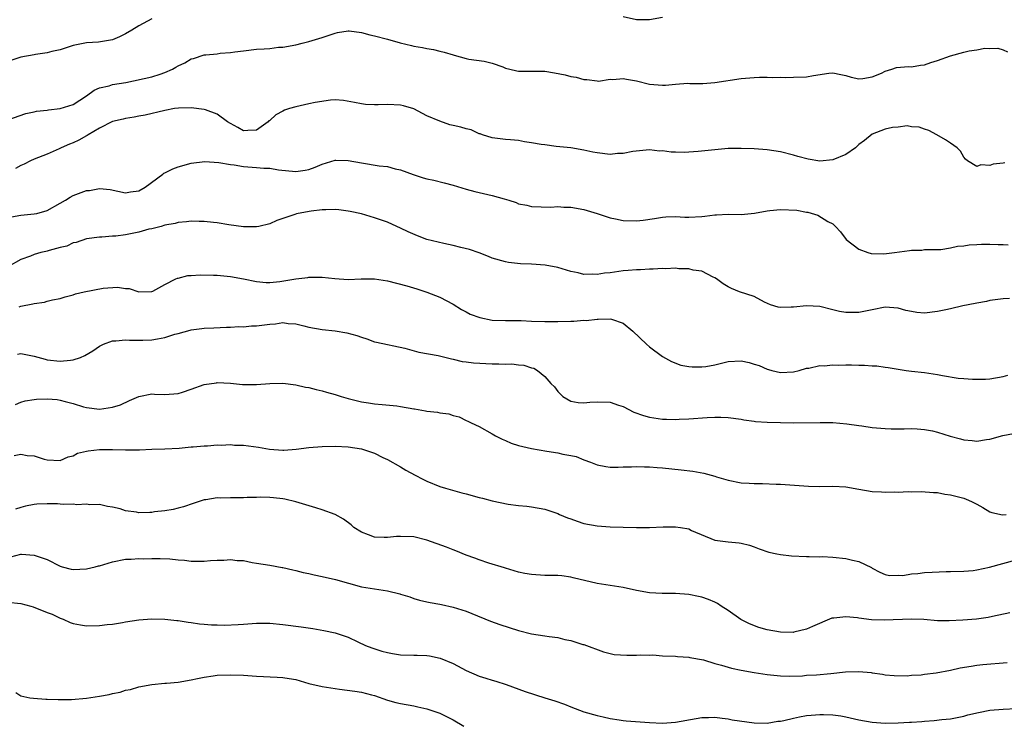
# Model space of a CAD drawing. Units: inches. Extents: x 2553000 to 2556000, y 1542000 to 1545000.
# Drawn here: x 2554769 to 2554919, y 1542493 to 1542601 of the extents above; entities that cross this region are included whole.
import ezdxf

# ---------------------------------------------------------------- set-up
doc = ezdxf.new("R2010")
doc.units = ezdxf.units.IN
doc.header["$MEASUREMENT"] = 0
doc.layers.add('LD25531542_2ft', color=140, linetype='Continuous')

msp = doc.modelspace()

# ---------------------------------------------------------------- linework, layer by layer
at = {"layer": 'LD25531542_2ft'}
for points, elevation in [([(2554789, 1542600.7), (2554788.34, 1542600.34), (2554787, 1542599.65), (2554785.96, 1542599), (2554785, 1542598.44), (2554784.06, 1542597.94), (2554783, 1542597.5), (2554780.86, 1542597.14), (2554779, 1542597.04), (2554777, 1542596.63), (2554775, 1542596), (2554773.73, 1542595.73), (2554773, 1542595.53), (2554771.25, 1542595.25), (2554771, 1542595.19), (2554769, 1542594.84), (2554767.62, 1542594.38)], 8010), ([(2554867, 1542600.91), (2554865, 1542600.54), (2554863, 1542600.56), (2554861, 1542601.01)], 8010), ([(2554767, 1542585.26), (2554769.74, 1542586.26), (2554771, 1542586.5), (2554771.39, 1542586.61), (2554773, 1542586.77), (2554773.19, 1542586.81), (2554775, 1542587), (2554777, 1542587.64), (2554779, 1542588.94), (2554780.19, 1542589.81), (2554781, 1542590.15), (2554782.49, 1542590.49), (2554783, 1542590.66), (2554785.01, 1542591.01), (2554789, 1542591.86), (2554790.28, 1542592.28), (2554791, 1542592.49), (2554792.14, 1542593), (2554792.68, 1542593.32), (2554793, 1542593.53), (2554794.02, 1542593.98), (2554795, 1542594.59), (2554795.34, 1542594.66), (2554797, 1542595.19), (2554797.23, 1542595.23), (2554799, 1542595.39), (2554799.45, 1542595.45), (2554801, 1542595.56), (2554801.67, 1542595.67), (2554803, 1542595.84), (2554805, 1542596.06), (2554806.15, 1542596.15), (2554807, 1542596.2), (2554808.36, 1542596.36), (2554809, 1542596.4), (2554811, 1542596.76), (2554811.96, 1542597), (2554813, 1542597.24), (2554815, 1542597.85), (2554817, 1542598.54), (2554817.38, 1542598.62), (2554819, 1542598.87), (2554819.14, 1542598.86), (2554821, 1542598.63), (2554822.27, 1542598.27), (2554823, 1542598.13), (2554825, 1542597.63), (2554826.95, 1542597.05), (2554828.64, 1542596.64), (2554829, 1542596.53), (2554830.33, 1542596.33), (2554831, 1542596.17), (2554832.01, 1542596.01), (2554833, 1542595.76), (2554833.64, 1542595.64), (2554835, 1542595.19), (2554835.17, 1542595.17), (2554837, 1542594.64), (2554837.43, 1542594.57), (2554839.75, 1542594.25), (2554841, 1542593.96), (2554842.62, 1542593.38), (2554843, 1542593.2), (2554843.7, 1542593), (2554844.76, 1542592.76), (2554845, 1542592.73), (2554847, 1542592.71), (2554848.74, 1542592.74), (2554849, 1542592.73), (2554850.48, 1542592.48), (2554852.15, 1542592.15), (2554853, 1542591.89), (2554853.82, 1542591.82), (2554855, 1542591.44), (2554855.43, 1542591.43), (2554857, 1542591.22), (2554857.21, 1542591.21), (2554859, 1542591.48), (2554859.43, 1542591.43), (2554861, 1542591.59), (2554861.48, 1542591.48), (2554863, 1542591.25), (2554865, 1542590.71), (2554867, 1542590.56), (2554867.43, 1542590.57), (2554869, 1542590.74), (2554870.88, 1542590.88), (2554871.17, 1542590.83), (2554873.16, 1542590.84), (2554875, 1542590.98), (2554879, 1542591.59), (2554879.66, 1542591.66), (2554881, 1542591.76), (2554881.79, 1542591.79), (2554883, 1542591.8), (2554883.77, 1542591.77), (2554885, 1542591.8), (2554885.77, 1542591.77), (2554887, 1542591.78), (2554889, 1542591.86), (2554890.06, 1542592.06), (2554892.4, 1542592.4), (2554893, 1542592.44), (2554894.23, 1542592.23), (2554895, 1542592.05), (2554895.81, 1542591.81), (2554897, 1542591.54), (2554897.59, 1542591.59), (2554899, 1542591.83), (2554900.42, 1542592.42), (2554901, 1542592.7), (2554902, 1542593), (2554902.72, 1542593.28), (2554904.59, 1542593.41), (2554905, 1542593.38), (2554906.39, 1542593.61), (2554907, 1542593.67), (2554907.97, 1542594.03), (2554909, 1542594.35), (2554911, 1542595.08), (2554913, 1542595.63), (2554913.83, 1542595.83), (2554915, 1542596), (2554916.22, 1542596.22), (2554917, 1542596.2), (2554918.22, 1542596.22), (2554919, 1542595.96), (2554919.67, 1542595.67)], 8008), ([(2554919.28, 1542578.72), (2554919, 1542578.65), (2554917.48, 1542578.52), (2554917, 1542578.33), (2554915.6, 1542578.4), (2554915, 1542578.14), (2554913.57, 1542579), (2554913.25, 1542579.25), (2554913, 1542579.6), (2554912.51, 1542580.51), (2554912.01, 1542581), (2554911, 1542581.72), (2554910.22, 1542582.22), (2554908.87, 1542583), (2554907.66, 1542583.66), (2554907, 1542583.84), (2554906.18, 1542584.18), (2554905, 1542584.23), (2554904.35, 1542584.35), (2554903, 1542584.18), (2554902.1, 1542584.1), (2554901, 1542583.84), (2554899, 1542583.08), (2554897.86, 1542582.14), (2554897, 1542581.52), (2554896.47, 1542581), (2554895, 1542580), (2554893, 1542579.18), (2554891, 1542578.99), (2554889.25, 1542579.25), (2554887.68, 1542579.68), (2554887, 1542579.9), (2554885, 1542580.39), (2554883, 1542580.7), (2554881, 1542580.86), (2554879, 1542580.93), (2554877, 1542580.88), (2554875, 1542580.72), (2554872.45, 1542580.45), (2554871, 1542580.33), (2554870.31, 1542580.31), (2554869, 1542580.34), (2554868.34, 1542580.34), (2554867, 1542580.55), (2554866.52, 1542580.52), (2554865, 1542580.72), (2554862.47, 1542580.47), (2554861, 1542580.14), (2554860.13, 1542580.13), (2554859, 1542580), (2554857, 1542580.22), (2554856.33, 1542580.33), (2554855, 1542580.64), (2554853, 1542580.99), (2554850.77, 1542581.23), (2554849, 1542581.44), (2554848.46, 1542581.54), (2554847, 1542581.79), (2554845.92, 1542581.92), (2554845, 1542582.11), (2554843.77, 1542582.23), (2554843, 1542582.26), (2554841, 1542582.51), (2554839.52, 1542583), (2554839.14, 1542583.14), (2554839, 1542583.17), (2554837.75, 1542583.75), (2554837, 1542583.89), (2554836.17, 1542584.17), (2554835, 1542584.44), (2554834.53, 1542584.53), (2554833, 1542585.07), (2554831, 1542585.92), (2554829, 1542586.94), (2554827.41, 1542587.41), (2554827, 1542587.5), (2554825, 1542587.64), (2554823.59, 1542587.59), (2554823, 1542587.59), (2554821.64, 1542587.64), (2554821, 1542587.72), (2554819.95, 1542587.95), (2554818.26, 1542588.26), (2554817, 1542588.32), (2554816.3, 1542588.3), (2554813.92, 1542587.92), (2554813, 1542587.71), (2554811, 1542587.28), (2554810.01, 1542587), (2554809.26, 1542586.74), (2554809, 1542586.63), (2554807.94, 1542586.06), (2554807, 1542585.2), (2554806.88, 1542585.12), (2554806.78, 1542585), (2554805, 1542583.72), (2554803.66, 1542583.66), (2554803, 1542583.6), (2554802.11, 1542584.11), (2554801, 1542584.7), (2554800.56, 1542585), (2554799, 1542586.17), (2554797.21, 1542586.79), (2554797, 1542586.88), (2554795, 1542587.14), (2554793.09, 1542587.09), (2554792.46, 1542587), (2554791, 1542586.73), (2554787.99, 1542586.01), (2554787, 1542585.85), (2554786.31, 1542585.69), (2554785, 1542585.5), (2554784.61, 1542585.39), (2554783, 1542585.03), (2554781, 1542584.01), (2554779.26, 1542583), (2554779.11, 1542582.89), (2554779, 1542582.85), (2554777.84, 1542582.16), (2554777, 1542581.78), (2554776.44, 1542581.56), (2554775.15, 1542581), (2554774.85, 1542580.85), (2554773, 1542580.05), (2554771, 1542579.25), (2554770.45, 1542579), (2554769.51, 1542578.49), (2554769, 1542578.31), (2554768.17, 1542577.83)], 8006), ([(2554767, 1542570.34), (2554769, 1542570.71), (2554771, 1542570.91), (2554771.42, 1542571), (2554773, 1542571.41), (2554775, 1542572.53), (2554775.79, 1542573), (2554776.53, 1542573.47), (2554777, 1542573.7), (2554779, 1542574.47), (2554779.49, 1542574.51), (2554781, 1542574.81), (2554782.64, 1542574.64), (2554785, 1542574.13), (2554785.73, 1542574.27), (2554787, 1542574.43), (2554787.99, 1542575), (2554790.68, 1542577), (2554790.85, 1542577.15), (2554791, 1542577.2), (2554792.18, 1542577.82), (2554793, 1542578.11), (2554795, 1542578.66), (2554797.09, 1542578.91), (2554799.21, 1542578.79), (2554801, 1542578.48), (2554801.57, 1542578.43), (2554803, 1542578.18), (2554805, 1542578.02), (2554806.1, 1542577.9), (2554807, 1542577.89), (2554808.34, 1542577.66), (2554811, 1542577.37), (2554812.42, 1542577.58), (2554813, 1542577.7), (2554813.95, 1542578.05), (2554815, 1542578.53), (2554817, 1542579.14), (2554817.12, 1542579.12), (2554819, 1542579.07), (2554821, 1542578.7), (2554823.73, 1542578.27), (2554825, 1542578.13), (2554826.18, 1542577.82), (2554827, 1542577.64), (2554828.93, 1542576.93), (2554830.44, 1542576.44), (2554831, 1542576.28), (2554832.05, 1542576.05), (2554833.65, 1542575.65), (2554835, 1542575.28), (2554837, 1542574.69), (2554838.33, 1542574.33), (2554839, 1542574.2), (2554841, 1542573.74), (2554842.8, 1542573.2), (2554843.54, 1542573), (2554844.65, 1542572.65), (2554845, 1542572.47), (2554846.26, 1542572.26), (2554847, 1542572.02), (2554849.93, 1542571.93), (2554851, 1542572.02), (2554851.94, 1542571.94), (2554853, 1542571.93), (2554855, 1542571.57), (2554857.04, 1542570.96), (2554859, 1542570.33), (2554859.83, 1542570.17), (2554861, 1542569.89), (2554863, 1542569.83), (2554864.04, 1542569.96), (2554865.78, 1542570.22), (2554867, 1542570.44), (2554867.52, 1542570.48), (2554869, 1542570.51), (2554870.41, 1542570.41), (2554871, 1542570.42), (2554873, 1542570.52), (2554873.45, 1542570.55), (2554875, 1542570.78), (2554875.22, 1542570.78), (2554877, 1542570.88), (2554879, 1542570.84), (2554881.02, 1542571.02), (2554883, 1542571.4), (2554883.41, 1542571.41), (2554885, 1542571.58), (2554887.49, 1542571.49), (2554889, 1542571.2), (2554889.2, 1542571.2), (2554890.73, 1542570.73), (2554892.24, 1542569.76), (2554893, 1542569.38), (2554893.44, 1542569), (2554894.19, 1542568.19), (2554895.03, 1542567), (2554897, 1542565.52), (2554898.33, 1542565), (2554898.86, 1542564.86), (2554900.81, 1542564.81), (2554902.44, 1542565), (2554904.7, 1542565.3), (2554905, 1542565.37), (2554906.61, 1542565.39), (2554907, 1542565.46), (2554909, 1542565.47), (2554909.49, 1542565.49), (2554911, 1542565.73), (2554912.03, 1542565.97), (2554913, 1542566.05), (2554913.82, 1542566.18), (2554915, 1542566.24), (2554915.7, 1542566.3), (2554917, 1542566.3), (2554918.26, 1542566.25), (2554919, 1542566.26), (2554919.8, 1542566.2)], 8004), ([(2554919.99, 1542558.01), (2554919, 1542557.96), (2554917.8, 1542557.8), (2554917, 1542557.67), (2554916.46, 1542557.54), (2554915, 1542557.3), (2554914.77, 1542557.23), (2554912.86, 1542556.86), (2554911, 1542556.41), (2554910.28, 1542556.28), (2554909, 1542555.99), (2554907, 1542555.77), (2554905.86, 1542555.86), (2554905, 1542555.99), (2554904.18, 1542556.18), (2554903, 1542556.5), (2554901, 1542556.65), (2554899, 1542556.28), (2554897, 1542555.86), (2554895.83, 1542555.83), (2554895, 1542555.84), (2554894.02, 1542556.02), (2554893, 1542556.25), (2554891, 1542556.75), (2554889, 1542556.89), (2554887, 1542556.68), (2554886.66, 1542556.66), (2554885, 1542556.62), (2554884.67, 1542556.67), (2554883.5, 1542557), (2554882.55, 1542557.45), (2554881, 1542558.32), (2554878.74, 1542559), (2554877.52, 1542559.52), (2554877, 1542559.77), (2554876.25, 1542560.25), (2554875.26, 1542561), (2554875, 1542561.17), (2554874.74, 1542561.26), (2554873, 1542562.15), (2554871.67, 1542562.33), (2554871, 1542562.54), (2554869.47, 1542562.53), (2554869, 1542562.6), (2554867.48, 1542562.52), (2554867, 1542562.55), (2554865.55, 1542562.45), (2554865, 1542562.47), (2554863.61, 1542562.39), (2554863, 1542562.39), (2554861.74, 1542562.26), (2554861, 1542562.22), (2554859, 1542561.92), (2554858.14, 1542561.86), (2554857, 1542561.64), (2554856.27, 1542561.73), (2554855, 1542561.64), (2554854.09, 1542561.91), (2554853, 1542562.1), (2554851, 1542562.74), (2554849.09, 1542563.09), (2554847, 1542563.24), (2554845.31, 1542563.31), (2554843.49, 1542563.49), (2554843, 1542563.57), (2554841, 1542564.14), (2554840.43, 1542564.43), (2554838.99, 1542564.99), (2554837.5, 1542565.5), (2554836.21, 1542565.79), (2554835, 1542566.11), (2554833.62, 1542566.38), (2554831, 1542567.02), (2554829.56, 1542567.56), (2554828.15, 1542568.16), (2554827, 1542568.75), (2554826.4, 1542569), (2554825, 1542569.64), (2554823, 1542570.31), (2554821, 1542570.9), (2554819.3, 1542571.3), (2554819, 1542571.35), (2554817.54, 1542571.54), (2554817, 1542571.57), (2554815.55, 1542571.55), (2554815, 1542571.51), (2554813.32, 1542571.32), (2554811.37, 1542571), (2554811.07, 1542570.93), (2554810.84, 1542570.84), (2554808.1, 1542569.9), (2554807, 1542569.39), (2554805.33, 1542569), (2554805, 1542568.93), (2554803, 1542568.93), (2554800.78, 1542569.22), (2554799, 1542569.54), (2554798.42, 1542569.58), (2554797, 1542569.75), (2554796.24, 1542569.76), (2554795, 1542569.81), (2554794.3, 1542569.7), (2554793, 1542569.62), (2554792.56, 1542569.44), (2554791, 1542569.17), (2554790.42, 1542569), (2554789, 1542568.65), (2554788.56, 1542568.56), (2554787, 1542568.14), (2554785, 1542567.74), (2554783.52, 1542567.52), (2554783, 1542567.5), (2554781.35, 1542567.35), (2554781, 1542567.37), (2554779, 1542567.09), (2554777.45, 1542566.55), (2554777, 1542566.47), (2554775.99, 1542566.01), (2554775, 1542565.78), (2554773.33, 1542565.33), (2554773, 1542565.23), (2554772.81, 1542565.19), (2554772.05, 1542565), (2554771, 1542564.71), (2554770.47, 1542564.47), (2554769, 1542563.94), (2554767, 1542562.84)], 8002), ([(2554768.74, 1542556.74), (2554769, 1542556.83), (2554770.83, 1542557.17), (2554771, 1542557.25), (2554772.58, 1542557.42), (2554773, 1542557.59), (2554773.8, 1542557.8), (2554775, 1542558), (2554775.75, 1542558.25), (2554777, 1542558.54), (2554777.32, 1542558.68), (2554778.64, 1542559), (2554781.56, 1542559.56), (2554783.74, 1542559.74), (2554785, 1542559.53), (2554785.52, 1542559.52), (2554787, 1542559.03), (2554789, 1542559.07), (2554789.13, 1542559.13), (2554791, 1542560.15), (2554792.65, 1542561), (2554792.9, 1542561.1), (2554793, 1542561.11), (2554794.5, 1542561.5), (2554795, 1542561.52), (2554796.37, 1542561.63), (2554798.44, 1542561.56), (2554799, 1542561.53), (2554801, 1542561.34), (2554803, 1542561.01), (2554805, 1542560.6), (2554806.46, 1542560.46), (2554807, 1542560.45), (2554808.57, 1542560.57), (2554811, 1542560.97), (2554812.8, 1542561.2), (2554813, 1542561.24), (2554814.77, 1542561.23), (2554815, 1542561.26), (2554816.97, 1542561.03), (2554819, 1542560.88), (2554820.98, 1542560.98), (2554823, 1542560.99), (2554825, 1542560.68), (2554827.95, 1542559.95), (2554829.49, 1542559.49), (2554831, 1542558.98), (2554833, 1542558.17), (2554835, 1542557.11), (2554836.31, 1542556.31), (2554837, 1542555.96), (2554837.62, 1542555.62), (2554839.08, 1542555.08), (2554841, 1542554.69), (2554843, 1542554.61), (2554843.37, 1542554.63), (2554845.39, 1542554.61), (2554847, 1542554.54), (2554849, 1542554.48), (2554851, 1542554.49), (2554853, 1542554.55), (2554853.45, 1542554.55), (2554855, 1542554.66), (2554855.35, 1542554.65), (2554857, 1542554.85), (2554857.18, 1542554.82), (2554859, 1542554.9), (2554859.18, 1542554.82), (2554861, 1542554.22), (2554862.47, 1542553), (2554864.55, 1542551), (2554865, 1542550.61), (2554867, 1542549.13), (2554868.35, 1542548.35), (2554869.81, 1542547.81), (2554871, 1542547.6), (2554871.54, 1542547.54), (2554873, 1542547.53), (2554873.62, 1542547.62), (2554875, 1542547.87), (2554877, 1542548.35), (2554879, 1542548.46), (2554880.21, 1542548.21), (2554881, 1542547.96), (2554881.76, 1542547.76), (2554883, 1542547.17), (2554883.16, 1542547.16), (2554883.68, 1542547), (2554885, 1542546.68), (2554887, 1542546.78), (2554887.89, 1542547), (2554889, 1542547.33), (2554889.35, 1542547.35), (2554891, 1542547.74), (2554891.71, 1542547.71), (2554893, 1542547.85), (2554893.83, 1542547.83), (2554895, 1542547.86), (2554895.85, 1542547.85), (2554897, 1542547.82), (2554897.83, 1542547.83), (2554899, 1542547.71), (2554899.71, 1542547.71), (2554901, 1542547.5), (2554901.46, 1542547.46), (2554903, 1542547.17), (2554904.2, 1542547), (2554905, 1542546.9), (2554907, 1542546.69), (2554909, 1542546.4), (2554909.77, 1542546.23), (2554912.16, 1542545.84), (2554913, 1542545.75), (2554914.34, 1542545.66), (2554915, 1542545.66), (2554916.32, 1542545.68), (2554917, 1542545.73), (2554919, 1542546.06), (2554919.73, 1542546.27)], 8000), ([(2554768.49, 1542549.51), (2554769, 1542549.6), (2554771, 1542549.17), (2554772.7, 1542548.7), (2554773, 1542548.64), (2554775, 1542548.43), (2554776.59, 1542548.59), (2554777, 1542548.6), (2554778.11, 1542549), (2554778.74, 1542549.26), (2554779.98, 1542550.02), (2554781, 1542550.73), (2554781.61, 1542551), (2554783, 1542551.53), (2554783.52, 1542551.52), (2554785, 1542551.66), (2554785.6, 1542551.6), (2554787.6, 1542551.6), (2554789, 1542551.67), (2554789.84, 1542551.84), (2554791, 1542552.01), (2554792.52, 1542552.52), (2554793, 1542552.63), (2554794.85, 1542553.15), (2554795, 1542553.22), (2554796.61, 1542553.39), (2554797, 1542553.47), (2554798.49, 1542553.51), (2554800.4, 1542553.6), (2554801, 1542553.59), (2554802.31, 1542553.69), (2554803, 1542553.67), (2554804.2, 1542553.8), (2554805, 1542553.81), (2554807, 1542554.09), (2554807.87, 1542554.13), (2554809, 1542554.31), (2554809.82, 1542554.18), (2554811, 1542554.14), (2554812.19, 1542553.81), (2554813, 1542553.61), (2554815, 1542553.25), (2554817, 1542553.06), (2554818.76, 1542552.76), (2554820.32, 1542552.32), (2554821, 1542552.06), (2554821.81, 1542551.81), (2554823, 1542551.39), (2554823.31, 1542551.31), (2554827.62, 1542550.38), (2554829.8, 1542549.8), (2554832.71, 1542549.29), (2554834.75, 1542548.75), (2554835, 1542548.74), (2554836.38, 1542548.38), (2554837, 1542548.33), (2554838.14, 1542548.14), (2554841, 1542547.99), (2554842.02, 1542548.02), (2554843, 1542547.96), (2554843.99, 1542547.99), (2554845, 1542547.85), (2554845.81, 1542547.81), (2554847, 1542547.41), (2554847.33, 1542547.33), (2554847.9, 1542547), (2554849, 1542546.08), (2554849.94, 1542545), (2554850.48, 1542544.48), (2554851, 1542543.77), (2554851.4, 1542543.4), (2554851.78, 1542543), (2554853, 1542542.32), (2554854.11, 1542542.11), (2554855, 1542542.03), (2554855.87, 1542542.13), (2554857, 1542542.18), (2554859, 1542542.14), (2554860.28, 1542541.72), (2554861, 1542541.51), (2554862.64, 1542540.64), (2554864.1, 1542540.1), (2554865, 1542539.87), (2554867, 1542539.58), (2554867.58, 1542539.58), (2554869, 1542539.52), (2554869.56, 1542539.56), (2554871, 1542539.62), (2554873.83, 1542539.83), (2554875, 1542539.88), (2554875.88, 1542539.88), (2554877, 1542539.83), (2554879, 1542539.56), (2554879.44, 1542539.44), (2554881, 1542539.27), (2554881.22, 1542539.22), (2554883, 1542539.11), (2554885, 1542539.05), (2554887, 1542539.02), (2554891.05, 1542539.05), (2554893.03, 1542539.03), (2554895.14, 1542538.86), (2554897, 1542538.58), (2554897.46, 1542538.54), (2554899, 1542538.3), (2554901, 1542538.14), (2554901.9, 1542538.1), (2554903.9, 1542538.1), (2554905, 1542538.13), (2554905.91, 1542538.09), (2554907, 1542538), (2554908.25, 1542537.75), (2554909, 1542537.55), (2554910.94, 1542536.94), (2554912.53, 1542536.53), (2554913, 1542536.39), (2554914.31, 1542536.31), (2554915, 1542536.22), (2554916.46, 1542536.46), (2554917, 1542536.52), (2554918.95, 1542537.05), (2554920.61, 1542537.39)], 7998), ([(2554768.18, 1542541.82), (2554769, 1542542.14), (2554769.66, 1542542.34), (2554771, 1542542.58), (2554771.38, 1542542.62), (2554773, 1542542.67), (2554774.54, 1542542.54), (2554775, 1542542.48), (2554775.74, 1542542.25), (2554777, 1542541.95), (2554778.56, 1542541.44), (2554779, 1542541.32), (2554781, 1542541.09), (2554783, 1542541.37), (2554784.23, 1542541.77), (2554785.59, 1542542.41), (2554787, 1542543.04), (2554789, 1542543.43), (2554789.39, 1542543.39), (2554791, 1542543.35), (2554793, 1542543.48), (2554793.69, 1542543.69), (2554795, 1542544.14), (2554797, 1542544.87), (2554798.87, 1542545.13), (2554799, 1542545.15), (2554801, 1542545.04), (2554802.87, 1542544.87), (2554803, 1542544.85), (2554805, 1542544.83), (2554807, 1542545), (2554809, 1542545.07), (2554811, 1542544.8), (2554812.47, 1542544.47), (2554813, 1542544.38), (2554814.08, 1542544.08), (2554815, 1542543.91), (2554815.66, 1542543.66), (2554817, 1542543.31), (2554817.94, 1542543), (2554819, 1542542.7), (2554821, 1542542.23), (2554822.07, 1542542.07), (2554823, 1542541.91), (2554824.18, 1542541.82), (2554826.42, 1542541.58), (2554827, 1542541.5), (2554829, 1542541.13), (2554829.12, 1542541.12), (2554830.82, 1542540.82), (2554831, 1542540.77), (2554832.62, 1542540.62), (2554833, 1542540.5), (2554834.38, 1542540.38), (2554835, 1542540.11), (2554835.92, 1542539.92), (2554837, 1542539.36), (2554837.26, 1542539.26), (2554837.75, 1542539), (2554839, 1542538.44), (2554841, 1542537.34), (2554841.49, 1542537), (2554842.48, 1542536.48), (2554843, 1542536.29), (2554843.9, 1542535.9), (2554845, 1542535.55), (2554847, 1542535.07), (2554849.33, 1542534.66), (2554851, 1542534.4), (2554851.78, 1542534.22), (2554853, 1542534.02), (2554853.83, 1542533.83), (2554855, 1542533.37), (2554855.98, 1542533), (2554857, 1542532.58), (2554858.33, 1542532.33), (2554859, 1542532.24), (2554860.23, 1542532.23), (2554861, 1542532.28), (2554862.28, 1542532.28), (2554863, 1542532.33), (2554864.26, 1542532.26), (2554865, 1542532.27), (2554866.17, 1542532.17), (2554867, 1542532.13), (2554869.84, 1542531.84), (2554871.62, 1542531.62), (2554873.31, 1542531.31), (2554875, 1542530.85), (2554875.23, 1542530.77), (2554877, 1542530.22), (2554879, 1542529.81), (2554880.21, 1542529.79), (2554881, 1542529.72), (2554882.29, 1542529.71), (2554884.37, 1542529.63), (2554885, 1542529.62), (2554889.31, 1542529.31), (2554891, 1542529.27), (2554893, 1542529.31), (2554895, 1542529.2), (2554897, 1542528.84), (2554899, 1542528.51), (2554900.45, 1542528.45), (2554901, 1542528.39), (2554902.46, 1542528.46), (2554903, 1542528.41), (2554904.51, 1542528.51), (2554905, 1542528.47), (2554906.5, 1542528.5), (2554908.37, 1542528.37), (2554909, 1542528.33), (2554910.1, 1542528.1), (2554911, 1542528.01), (2554911.77, 1542527.77), (2554913, 1542527.49), (2554913.36, 1542527.36), (2554914.18, 1542527), (2554915, 1542526.58), (2554915.93, 1542526.07), (2554917, 1542525.42), (2554917.28, 1542525.28), (2554918.92, 1542524.92), (2554919.49, 1542525)], 7996), ([(2554767.98, 1542534.02), (2554769, 1542534.23), (2554769.98, 1542534.02), (2554771, 1542533.95), (2554772.57, 1542533.43), (2554773, 1542533.34), (2554775, 1542533.23), (2554776.2, 1542533.8), (2554777, 1542533.96), (2554777.65, 1542534.35), (2554779, 1542534.65), (2554779.27, 1542534.73), (2554781, 1542534.92), (2554783, 1542534.93), (2554785, 1542534.87), (2554785.15, 1542534.85), (2554787.11, 1542534.89), (2554789, 1542534.97), (2554791, 1542535.02), (2554793.15, 1542535.15), (2554795, 1542535.31), (2554795.32, 1542535.32), (2554797, 1542535.49), (2554797.5, 1542535.5), (2554799, 1542535.64), (2554799.61, 1542535.61), (2554801, 1542535.67), (2554801.61, 1542535.61), (2554803, 1542535.56), (2554805.27, 1542535.27), (2554806.96, 1542534.96), (2554809, 1542534.83), (2554809.17, 1542534.83), (2554811.02, 1542534.98), (2554813, 1542535.24), (2554815, 1542535.39), (2554817, 1542535.43), (2554819, 1542535.32), (2554821, 1542535), (2554822.54, 1542534.54), (2554823, 1542534.35), (2554824.28, 1542533.72), (2554825, 1542533.4), (2554827, 1542532.26), (2554827.79, 1542531.79), (2554829.23, 1542531), (2554830.4, 1542530.4), (2554831, 1542530.11), (2554833, 1542529.26), (2554833.86, 1542529), (2554836.32, 1542528.32), (2554837, 1542528.16), (2554839, 1542527.59), (2554839.49, 1542527.49), (2554841, 1542527.07), (2554843.42, 1542526.58), (2554845, 1542526.36), (2554846.25, 1542526.25), (2554847, 1542526.15), (2554849, 1542525.83), (2554851, 1542525.14), (2554851.28, 1542525), (2554852.48, 1542524.48), (2554853, 1542524.31), (2554853.96, 1542523.96), (2554855, 1542523.64), (2554857, 1542523.27), (2554859, 1542523.11), (2554861, 1542523.04), (2554863, 1542523.01), (2554865, 1542523.03), (2554867.09, 1542523.09), (2554869, 1542523.11), (2554869.73, 1542523), (2554871, 1542522.78), (2554871.44, 1542522.56), (2554875, 1542521.05), (2554877, 1542520.81), (2554878.69, 1542520.69), (2554879, 1542520.62), (2554880.3, 1542520.3), (2554881, 1542520.04), (2554881.74, 1542519.74), (2554883.23, 1542519.23), (2554884.45, 1542519), (2554885, 1542518.87), (2554886.69, 1542518.69), (2554889, 1542518.59), (2554889.4, 1542518.6), (2554891, 1542518.55), (2554891.43, 1542518.57), (2554893, 1542518.48), (2554895, 1542518.29), (2554896, 1542518), (2554897, 1542517.83), (2554898.9, 1542516.9), (2554899, 1542516.82), (2554900.18, 1542516.18), (2554901, 1542515.85), (2554901.67, 1542515.67), (2554903, 1542515.75), (2554903.7, 1542515.7), (2554905, 1542515.94), (2554905.97, 1542515.97), (2554907, 1542516.11), (2554908.19, 1542516.19), (2554910.31, 1542516.31), (2554911, 1542516.3), (2554913, 1542516.35), (2554914.46, 1542516.46), (2554915, 1542516.54), (2554916.93, 1542516.93), (2554921, 1542518.08)], 7994), ([(2554920.03, 1542509.97), (2554917.42, 1542509.42), (2554916.75, 1542509.25), (2554914.97, 1542509.03), (2554912.87, 1542508.87), (2554910.77, 1542508.77), (2554909, 1542508.77), (2554906.93, 1542508.93), (2554905, 1542509.02), (2554900.84, 1542508.84), (2554898.92, 1542508.92), (2554897, 1542509.17), (2554896.78, 1542509.22), (2554895, 1542509.37), (2554893.18, 1542509.18), (2554893, 1542509.18), (2554892.86, 1542509.14), (2554889.9, 1542507.9), (2554889, 1542507.46), (2554887.07, 1542507), (2554887, 1542506.99), (2554885, 1542507.01), (2554883, 1542507.38), (2554881.72, 1542507.72), (2554880.27, 1542508.27), (2554878.96, 1542508.96), (2554877, 1542510.33), (2554875.94, 1542511), (2554875.38, 1542511.38), (2554875, 1542511.59), (2554874.02, 1542512.02), (2554873, 1542512.38), (2554872.49, 1542512.49), (2554871, 1542512.78), (2554869, 1542512.92), (2554866.95, 1542512.95), (2554865, 1542513.04), (2554863, 1542513.37), (2554861, 1542513.82), (2554857, 1542514.43), (2554853.34, 1542515.34), (2554853, 1542515.41), (2554851.61, 1542515.61), (2554851, 1542515.65), (2554849.7, 1542515.7), (2554849, 1542515.69), (2554847, 1542515.82), (2554845.99, 1542515.99), (2554845, 1542516.21), (2554843, 1542516.78), (2554842.84, 1542516.84), (2554840.45, 1542517.55), (2554839, 1542518.06), (2554838.33, 1542518.33), (2554837, 1542518.8), (2554835.44, 1542519.44), (2554835, 1542519.58), (2554833.99, 1542519.99), (2554831, 1542521.07), (2554829, 1542521.56), (2554827, 1542521.65), (2554826.39, 1542521.61), (2554825, 1542521.46), (2554824.5, 1542521.5), (2554823, 1542521.53), (2554822.11, 1542521.89), (2554821, 1542522.29), (2554819.87, 1542523), (2554819.42, 1542523.42), (2554818.26, 1542524.26), (2554816.98, 1542524.98), (2554815, 1542525.72), (2554814.03, 1542526.03), (2554811, 1542526.94), (2554809.32, 1542527.32), (2554809, 1542527.38), (2554807.56, 1542527.56), (2554807, 1542527.6), (2554805.64, 1542527.64), (2554805, 1542527.59), (2554803.57, 1542527.57), (2554803, 1542527.52), (2554801, 1542527.55), (2554799.5, 1542527.5), (2554799, 1542527.52), (2554797.23, 1542527.23), (2554797, 1542527.21), (2554795.32, 1542526.68), (2554793.81, 1542526.19), (2554793, 1542525.95), (2554792.25, 1542525.75), (2554791, 1542525.56), (2554789.39, 1542525.39), (2554789, 1542525.32), (2554788.7, 1542525.3), (2554787, 1542525.27), (2554786.66, 1542525.34), (2554785, 1542525.56), (2554784.15, 1542525.85), (2554783, 1542526.11), (2554782.23, 1542526.23), (2554781, 1542526.5), (2554779.51, 1542526.49), (2554779, 1542526.56), (2554777.52, 1542526.48), (2554777, 1542526.55), (2554775.46, 1542526.54), (2554775, 1542526.59), (2554774.61, 1542526.61), (2554773, 1542526.64), (2554771.43, 1542526.57), (2554771, 1542526.53), (2554769.71, 1542526.29), (2554769, 1542526.08), (2554768.19, 1542525.81)], 7992), ([(2554767.46, 1542518.54), (2554769, 1542518.93), (2554769.09, 1542518.91), (2554771, 1542518.79), (2554771.34, 1542518.66), (2554773, 1542518.11), (2554775, 1542517.11), (2554775.32, 1542517), (2554776.66, 1542516.66), (2554777, 1542516.61), (2554779, 1542516.68), (2554780.35, 1542517), (2554780.85, 1542517.15), (2554781, 1542517.17), (2554783, 1542517.78), (2554785, 1542518.17), (2554785.82, 1542518.18), (2554787, 1542518.28), (2554787.78, 1542518.22), (2554789, 1542518.26), (2554790.26, 1542518.26), (2554791.77, 1542518.23), (2554793, 1542518.07), (2554793.98, 1542518.02), (2554795, 1542517.85), (2554796.14, 1542517.86), (2554797, 1542517.85), (2554797.98, 1542517.98), (2554799, 1542518.04), (2554799.99, 1542518.01), (2554801, 1542518.13), (2554802.03, 1542517.97), (2554803, 1542517.95), (2554804.33, 1542517.67), (2554805, 1542517.58), (2554807, 1542517.26), (2554808.92, 1542516.92), (2554809, 1542516.91), (2554810.52, 1542516.52), (2554811, 1542516.46), (2554812.13, 1542516.13), (2554813, 1542515.97), (2554813.77, 1542515.77), (2554815, 1542515.52), (2554817.05, 1542515.05), (2554821, 1542513.96), (2554823, 1542513.64), (2554825, 1542513.35), (2554826.88, 1542512.88), (2554827, 1542512.83), (2554828.4, 1542512.4), (2554829, 1542512.15), (2554829.9, 1542511.9), (2554831, 1542511.67), (2554831.53, 1542511.53), (2554833, 1542511.3), (2554833.23, 1542511.23), (2554835, 1542510.82), (2554837, 1542510.23), (2554837.89, 1542509.89), (2554840.71, 1542508.71), (2554842.17, 1542508.17), (2554845, 1542507.29), (2554847, 1542506.78), (2554849, 1542506.46), (2554849.66, 1542506.34), (2554851, 1542506.18), (2554852.09, 1542505.91), (2554853, 1542505.76), (2554854.84, 1542505.16), (2554855, 1542505.12), (2554857.99, 1542503.99), (2554859.62, 1542503.62), (2554861.53, 1542503.53), (2554863, 1542503.53), (2554863.57, 1542503.57), (2554865, 1542503.51), (2554865.54, 1542503.54), (2554867, 1542503.42), (2554869, 1542503.33), (2554869.29, 1542503.29), (2554871, 1542503.19), (2554871.15, 1542503.15), (2554873.23, 1542502.77), (2554875, 1542502.25), (2554876.01, 1542501.99), (2554877, 1542501.68), (2554877.54, 1542501.54), (2554879, 1542501.23), (2554881, 1542500.85), (2554883, 1542500.54), (2554885, 1542500.36), (2554886.32, 1542500.32), (2554888.37, 1542500.37), (2554889, 1542500.43), (2554890.52, 1542500.52), (2554892.72, 1542500.72), (2554894.96, 1542500.96), (2554897, 1542501.03), (2554898.86, 1542500.86), (2554899, 1542500.82), (2554900.59, 1542500.59), (2554901, 1542500.49), (2554902.39, 1542500.39), (2554904.37, 1542500.37), (2554905, 1542500.44), (2554906.5, 1542500.5), (2554907, 1542500.58), (2554908.81, 1542500.81), (2554911, 1542501.23), (2554912.45, 1542501.55), (2554914.16, 1542501.84), (2554915, 1542501.96), (2554915.94, 1542502.06), (2554919.64, 1542502.36)], 7990), ([(2554767, 1542511.62), (2554769, 1542511.39), (2554770.52, 1542511), (2554770.89, 1542510.89), (2554773, 1542510.03), (2554773.76, 1542509.76), (2554775, 1542509.15), (2554775.44, 1542509), (2554776.52, 1542508.52), (2554777, 1542508.32), (2554778.12, 1542508.12), (2554779, 1542507.99), (2554781, 1542508.03), (2554782.19, 1542508.19), (2554783, 1542508.25), (2554784.52, 1542508.52), (2554785, 1542508.58), (2554787, 1542508.91), (2554789, 1542509.07), (2554791, 1542509.02), (2554792.81, 1542508.81), (2554793, 1542508.8), (2554794.54, 1542508.54), (2554795, 1542508.5), (2554796.29, 1542508.29), (2554797, 1542508.25), (2554798.12, 1542508.12), (2554799, 1542508.12), (2554800.09, 1542508.09), (2554802.19, 1542508.19), (2554803, 1542508.26), (2554805, 1542508.37), (2554807, 1542508.37), (2554809, 1542508.2), (2554811.83, 1542507.83), (2554813.57, 1542507.57), (2554815.28, 1542507.28), (2554817, 1542506.93), (2554819, 1542506.25), (2554820.46, 1542505.54), (2554821.62, 1542505), (2554822.61, 1542504.61), (2554824.14, 1542504.14), (2554825, 1542503.91), (2554825.77, 1542503.77), (2554827, 1542503.58), (2554829, 1542503.5), (2554829.51, 1542503.51), (2554831, 1542503.44), (2554831.41, 1542503.41), (2554833.05, 1542503.05), (2554835, 1542502.23), (2554837, 1542501.17), (2554839, 1542500.31), (2554840.01, 1542500.01), (2554841, 1542499.67), (2554841.53, 1542499.53), (2554843.11, 1542499), (2554846.04, 1542497.96), (2554849, 1542497), (2554850.55, 1542496.55), (2554852.02, 1542496.02), (2554853, 1542495.6), (2554855, 1542494.86), (2554857, 1542494.28), (2554857.91, 1542494.09), (2554859, 1542493.82), (2554860.36, 1542493.64), (2554861, 1542493.51), (2554861.45, 1542493.45), (2554865, 1542493.23), (2554867, 1542493.14), (2554869, 1542493.25), (2554872.16, 1542493.84), (2554873, 1542493.97), (2554874, 1542494), (2554875, 1542494.01), (2554876.1, 1542493.9), (2554877, 1542493.78), (2554877.65, 1542493.65), (2554881, 1542493.19), (2554883, 1542493.13), (2554884.6, 1542493.4), (2554885, 1542493.42), (2554885.52, 1542493.52), (2554887, 1542493.89), (2554887.91, 1542494.09), (2554889, 1542494.27), (2554889.68, 1542494.32), (2554891, 1542494.45), (2554891.58, 1542494.42), (2554893, 1542494.41), (2554894.23, 1542494.23), (2554895, 1542494.08), (2554897, 1542493.63), (2554899, 1542493.28), (2554901, 1542493.13), (2554903, 1542493.16), (2554904.74, 1542493.26), (2554905, 1542493.29), (2554906.62, 1542493.38), (2554907, 1542493.43), (2554908.48, 1542493.52), (2554909.66, 1542493.66), (2554911, 1542493.8), (2554913, 1542494.2), (2554913.62, 1542494.38), (2554915.24, 1542494.76), (2554917, 1542495.09), (2554919, 1542495.27), (2554921, 1542495.36)], 7988), ([(2554768.2, 1542497.8), (2554769, 1542497.3), (2554770.36, 1542497), (2554770.93, 1542496.93), (2554772.79, 1542496.79), (2554773, 1542496.8), (2554774.71, 1542496.71), (2554776.74, 1542496.74), (2554779, 1542496.93), (2554781, 1542497.23), (2554782.5, 1542497.5), (2554783, 1542497.64), (2554784.15, 1542497.85), (2554785, 1542498.16), (2554785.73, 1542498.27), (2554787, 1542498.65), (2554789, 1542499.02), (2554791, 1542499.22), (2554791.23, 1542499.23), (2554793, 1542499.38), (2554795, 1542499.72), (2554795.95, 1542499.95), (2554797, 1542500.15), (2554798.37, 1542500.37), (2554799, 1542500.44), (2554801, 1542500.52), (2554803, 1542500.43), (2554805, 1542500.29), (2554808.16, 1542500.16), (2554809, 1542500.11), (2554809.96, 1542499.96), (2554811, 1542499.77), (2554813, 1542499.18), (2554815, 1542498.7), (2554817, 1542498.4), (2554817.67, 1542498.33), (2554820, 1542498), (2554821, 1542497.84), (2554822.55, 1542497.45), (2554823, 1542497.35), (2554825, 1542496.63), (2554826.27, 1542496.27), (2554827, 1542496.1), (2554829, 1542495.76), (2554829.63, 1542495.63), (2554831, 1542495.3), (2554833, 1542494.62), (2554833.78, 1542494.22), (2554835, 1542493.63), (2554836.65, 1542492.65)], 7986)]:
    msp.add_lwpolyline(points, dxfattribs=dict(at, elevation=elevation))

doc.saveas('drawing.dxf')
